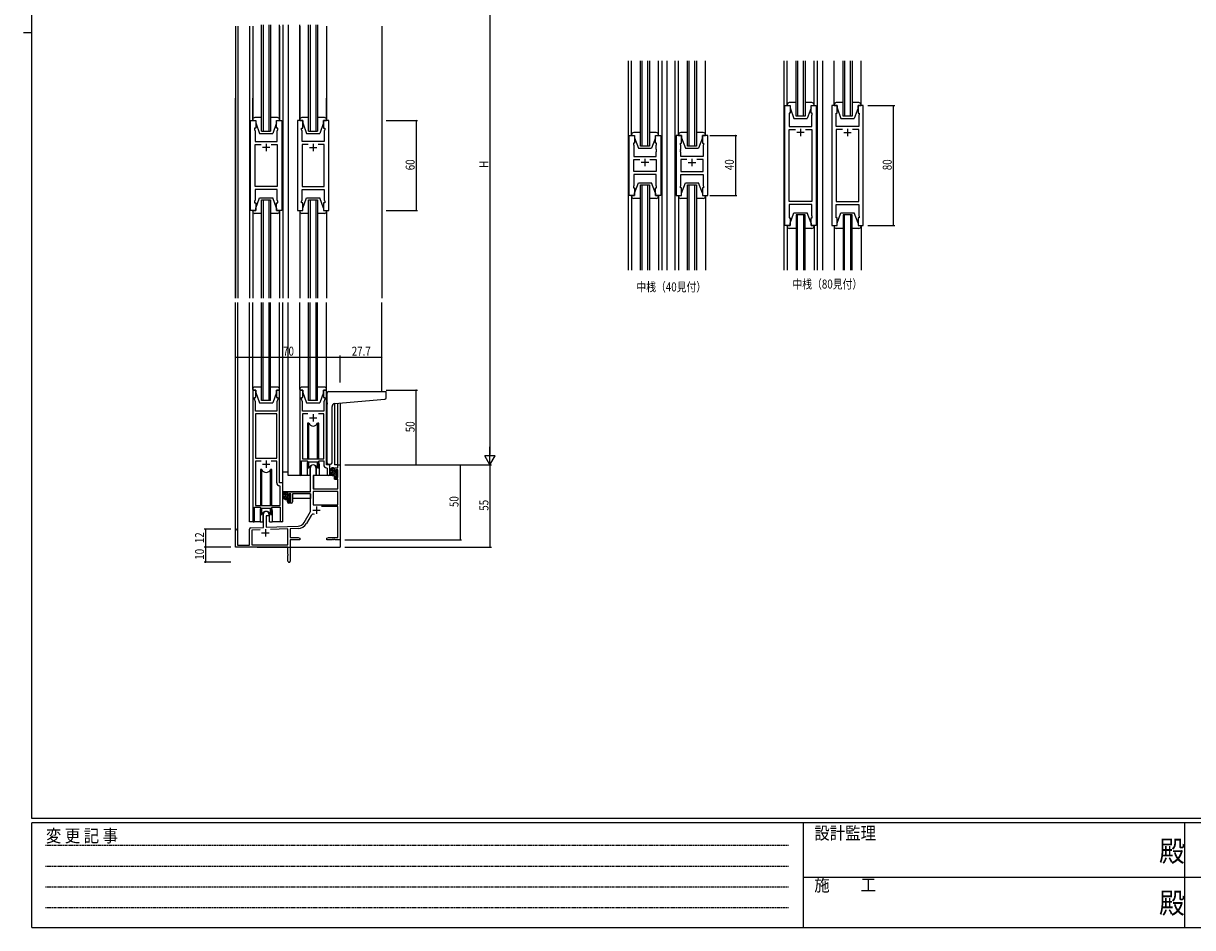
# Model space of a CAD drawing. Extents: x 0 to 1587, y 0 to 1128.
# Drawn here: x 0 to 781, y 0 to 604 of the extents above; entities that cross this region are included whole.
import ezdxf

# ---------------------------------------------------------------- set-up
doc = ezdxf.new("R2010")
doc.units = 0
doc.linetypes.add('HIDDEN', pattern=[0.375, 0.25, -0.125])
for name, color, linetype in [('USER1', 3, 'CONTINUOUS'), ('YKK_11', 7, 'CONTINUOUS'), ('YKK_12', 2, 'CONTINUOUS'), ('YKK_13', 4, 'CONTINUOUS'), ('YKK_D', 6, 'CONTINUOUS'), ('YKK_ZWAK', 7, 'CONTINUOUS')]:
    doc.layers.add(name, color=color, linetype=linetype)
doc.styles.get("Standard").update_dxf_attribs({"font": 'ROMANS.SHX', "bigfont": 'EXTFONT.SHX'})
doc.styles.add('YKK_OSSTYLE1', font='romans.shx', dxfattribs={"width": 0.9, "bigfont": 'EXTFONT.SHX'})

# ---------------------------------------------------------------- blocks, each defined once
blk = doc.blocks.new('A201')
at = {"layer": 'YKK_ZWAK', "color": 254, "linetype": 'Continuous'}
for p, q in [((21, 35), (21, 410)), ((19, 222.5), (21, 222.5)), ((571, 35), (21, 35)), ((544, 34), (21, 34)), ((21, 9), (21, 34)), ((205, 34), (205, 9)), ((296, 34), (296, 9)), ((21, 9), (544, 9))]:
    blk.add_line(p, q, dxfattribs=at)
at = {"layer": 'YKK_ZWAK', "color": 131, "linetype": 'HIDDEN'}
for p, q in [((24.28, 28.63), (201.57, 28.63)), ((24.28, 23.68), (201.57, 23.68)), ((24.28, 18.74), (201.57, 18.74)), ((24.28, 13.79), (201.57, 13.79))]:
    blk.add_line(p, q, dxfattribs=at)
at = {"layer": 'YKK_ZWAK', "color": 131, "linetype": 'Continuous'}
for p, q in [((205, 21), (297, 21)), ((297, 21), (389, 21))]:
    blk.add_line(p, q, dxfattribs=at)
at = {"layer": 'YKK_ZWAK', "color": 131, "linetype": 'Continuous', "style": 'YKK_OSSTYLE1', "width": 0.9}
for s, p in [('変 更 記 事', (24.37, 29.39)), ('設計監理', (207.69, 30.05)), ('施\u3000\u3000工', (207.69, 17.68))]:
    blk.add_text(s, height=3, dxfattribs=at).set_placement(p)
at = {"layer": 'YKK_ZWAK', "color": 254, "linetype": 'Continuous', "style": 'YKK_OSSTYLE1', "width": 0.9}
for p in [(289.94, 24.75), (289.94, 12.37)]:
    blk.add_text('殿', height=5, dxfattribs=at).set_placement(p)

msp = doc.modelspace()

# ---------------------------------------------------------------- linework, layer by layer
at = {"layer": 'YKK_11', "color": 0, "linetype": 'ByBlock', "ltscale": 0.5}
for p, q in [((508.66, 469.03), (508.66, 549.03)), ((508.66, 549.03), (512.16, 549.03)), ((512.16, 549.03), (512.16, 544.03)), ((526.16, 549.03), (529.66, 549.03)), ((526.16, 544.03), (526.16, 549.03)), ((529.66, 549.03), (529.66, 469.03)), ((540.06, 549.03), (540.06, 469.03)), ((543.56, 549.03), (540.06, 549.03)), ((543.56, 544.03), (543.56, 549.03)), ((557.56, 549.03), (557.56, 544.03)), ((561.06, 549.03), (557.56, 549.03)), ((561.06, 469.03), (561.06, 549.03)), ((151.67, 479.03), (151.67, 539.03)), ((151.67, 539.03), (155.17, 539.03)), ((155.17, 539.03), (155.17, 534.03)), ((169.17, 534.03), (169.17, 539.03)), ((169.17, 539.03), (172.67, 539.03)), ((172.67, 539.03), (172.67, 479.03)), ((183.07, 539.03), (183.07, 479.03)), ((186.57, 539.03), (183.07, 539.03)), ((186.57, 534.03), (186.57, 539.03)), ((200.57, 539.03), (200.57, 534.03)), ((204.07, 539.03), (200.57, 539.03)), ((204.07, 479.03), (204.07, 539.03)), ((511.46, 544.03), (511.46, 543.03)), ((512.16, 544.03), (511.46, 544.03)), ((511.46, 543.03), (511.66, 542.48)), ((511.66, 542.48), (511.66, 535.03)), ((526.86, 544.03), (526.16, 544.03)), ((526.66, 542.48), (526.86, 543.03)), ((526.66, 539.98), (526.66, 542.48)), ((526.78, 539.8), (526.66, 539.98)), ((526.66, 539.07), (526.78, 539.25)), ((526.66, 538.98), (526.66, 539.07)), ((526.78, 538.8), (526.66, 538.98)), ((526.78, 539.25), (526.78, 539.8)), ((526.86, 543.03), (526.86, 544.03)), ((542.86, 544.03), (543.56, 544.03)), ((542.86, 543.03), (542.86, 544.03)), ((543.06, 542.48), (542.86, 543.03)), ((542.94, 539.8), (543.06, 539.98)), ((542.94, 539.25), (542.94, 539.8)), ((543.06, 539.07), (542.94, 539.25)), ((542.94, 538.8), (543.06, 538.98)), ((543.06, 539.98), (543.06, 542.48)), ((543.06, 538.98), (543.06, 539.07)), ((557.56, 544.03), (558.26, 544.03)), ((558.26, 543.03), (558.06, 542.48)), ((558.06, 542.48), (558.06, 535.03)), ((558.26, 544.03), (558.26, 543.03)), ((154.47, 534.03), (154.47, 533.03)), ((155.17, 534.03), (154.47, 534.03)), ((154.47, 533.03), (154.87, 531.93)), ((154.87, 531.93), (154.87, 525.03)), ((169.87, 534.03), (169.17, 534.03)), ((169.47, 531.93), (169.87, 533.03)), ((169.47, 529.98), (169.47, 531.93)), ((169.87, 533.03), (169.87, 534.03)), ((185.87, 534.03), (186.57, 534.03)), ((185.87, 533.03), (185.87, 534.03)), ((186.27, 531.93), (185.87, 533.03)), ((186.27, 529.98), (186.27, 531.93)), ((200.57, 534.03), (201.27, 534.03)), ((201.27, 533.03), (200.87, 531.93)), ((200.87, 531.93), (200.87, 525.03)), ((201.27, 534.03), (201.27, 533.03)), ((511.66, 535.03), (526.66, 535.03)), ((511.66, 484.96), (511.66, 533.1)), ((511.66, 533.1), (515.81, 533.1)), ((522.51, 533.1), (526.66, 533.1)), ((522.51, 533.1), (526.66, 533.1)), ((526.66, 538.07), (526.78, 538.25)), ((526.66, 535.03), (526.66, 538.07)), ((526.66, 533.1), (526.66, 484.96)), ((526.78, 538.25), (526.78, 538.8)), ((542.94, 538.25), (542.94, 538.8)), ((543.06, 538.07), (542.94, 538.25)), ((543.06, 535.03), (543.06, 538.07)), ((558.06, 535.03), (543.06, 535.03)), ((543.06, 533.1), (543.06, 484.96)), ((547.21, 533.1), (543.06, 533.1)), ((547.21, 533.1), (543.06, 533.1)), ((558.06, 533.1), (553.91, 533.1)), ((558.06, 484.96), (558.06, 533.1)), ((154.87, 525.03), (169.47, 525.03)), ((169.59, 529.8), (169.47, 529.98)), ((169.47, 529.07), (169.59, 529.25)), ((169.47, 528.98), (169.47, 529.07)), ((169.59, 528.8), (169.47, 528.98)), ((169.47, 528.07), (169.59, 528.25)), ((169.47, 525.03), (169.47, 528.07)), ((169.59, 529.25), (169.59, 529.8)), ((169.59, 528.25), (169.59, 528.8)), ((186.15, 529.8), (186.27, 529.98)), ((186.15, 529.25), (186.15, 529.8)), ((186.27, 529.07), (186.15, 529.25)), ((186.15, 528.8), (186.27, 528.98)), ((186.15, 528.25), (186.15, 528.8)), ((186.27, 528.07), (186.15, 528.25)), ((186.27, 528.98), (186.27, 529.07)), ((186.27, 525.03), (186.27, 528.07)), ((200.87, 525.03), (186.27, 525.03)), ((404.73, 529.03), (408.23, 529.03)), ((404.73, 489.03), (404.73, 529.03)), ((408.23, 524.03), (407.53, 524.03)), ((407.53, 524.03), (407.53, 523.03)), ((408.23, 529.03), (408.23, 524.03)), ((422.23, 529.03), (425.73, 529.03)), ((422.23, 524.03), (422.23, 529.03)), ((422.93, 524.03), (422.23, 524.03)), ((422.93, 523.03), (422.93, 524.03)), ((425.73, 529.03), (425.73, 489.03)), ((436.13, 529.03), (436.13, 489.03)), ((439.63, 529.03), (436.13, 529.03)), ((438.93, 524.03), (439.63, 524.03)), ((438.93, 523.03), (438.93, 524.03)), ((439.63, 524.03), (439.63, 529.03)), ((453.63, 529.03), (453.63, 524.03)), ((457.13, 529.03), (453.63, 529.03)), ((453.63, 524.03), (454.33, 524.03)), ((454.33, 524.03), (454.33, 523.03)), ((457.13, 489.03), (457.13, 529.03)), ((154.87, 494.96), (154.87, 523.1)), ((154.87, 523.1), (158.82, 523.1)), ((165.53, 523.1), (169.47, 523.1)), ((165.53, 523.1), (169.47, 523.1)), ((169.47, 523.1), (169.47, 494.96)), ((186.27, 523.1), (186.27, 494.96)), ((190.22, 523.1), (186.27, 523.1)), ((190.22, 523.1), (186.27, 523.1)), ((200.87, 523.1), (196.93, 523.1)), ((200.87, 494.96), (200.87, 523.1)), ((407.53, 523.03), (407.73, 522.48)), ((407.73, 522.48), (407.73, 515.03)), ((422.73, 522.48), (422.93, 523.03)), ((422.73, 519.98), (422.73, 522.48)), ((422.85, 519.8), (422.73, 519.98)), ((422.73, 519.07), (422.85, 519.25)), ((422.73, 518.98), (422.73, 519.07)), ((422.85, 518.8), (422.73, 518.98)), ((422.73, 518.07), (422.85, 518.25)), ((422.73, 515.03), (422.73, 518.07)), ((422.85, 519.25), (422.85, 519.8)), ((422.85, 518.25), (422.85, 518.8)), ((439.13, 522.48), (438.93, 523.03)), ((439.01, 519.8), (439.13, 519.98)), ((439.01, 519.25), (439.01, 519.8)), ((439.13, 519.07), (439.01, 519.25)), ((439.01, 518.8), (439.13, 518.98)), ((439.01, 518.25), (439.01, 518.8)), ((439.13, 518.07), (439.01, 518.25)), ((439.13, 519.98), (439.13, 522.48)), ((439.13, 518.98), (439.13, 519.07)), ((439.13, 515.03), (439.13, 518.07)), ((454.33, 523.03), (454.13, 522.48)), ((454.13, 522.48), (454.13, 515.03)), ((407.73, 515.03), (422.73, 515.03)), ((407.73, 513.1), (411.88, 513.1)), ((407.73, 504.96), (407.73, 513.1)), ((418.58, 513.1), (422.73, 513.1)), ((418.58, 513.1), (422.73, 513.1)), ((422.73, 513.1), (422.73, 504.96)), ((454.13, 515.03), (439.13, 515.03)), ((443.28, 513.1), (439.13, 513.1)), ((443.28, 513.1), (439.13, 513.1)), ((439.13, 513.1), (439.13, 504.96)), ((454.13, 513.1), (449.98, 513.1)), ((454.13, 504.96), (454.13, 513.1)), ((422.73, 504.96), (407.73, 504.96)), ((422.73, 503.03), (407.73, 503.03)), ((407.73, 503.03), (407.73, 495.58)), ((422.73, 495.58), (422.73, 503.03)), ((439.13, 504.96), (454.13, 504.96)), ((439.13, 503.03), (454.13, 503.03)), ((439.13, 495.58), (439.13, 503.03)), ((454.13, 503.03), (454.13, 495.58)), ((169.47, 494.96), (154.87, 494.96)), ((154.87, 493.03), (154.87, 486.12)), ((169.47, 493.03), (154.87, 493.03)), ((169.47, 486.12), (169.47, 493.03)), ((186.27, 494.96), (200.87, 494.96)), ((186.27, 493.03), (200.87, 493.03)), ((186.27, 486.12), (186.27, 493.03)), ((200.87, 493.03), (200.87, 486.12)), ((407.73, 495.58), (407.53, 495.03)), ((407.53, 495.03), (407.53, 494.03)), ((407.53, 494.03), (408.23, 494.03)), ((408.23, 494.03), (408.23, 489.03)), ((422.23, 494.03), (422.93, 494.03)), ((422.23, 489.03), (422.23, 494.03)), ((422.93, 495.03), (422.73, 495.58)), ((422.93, 494.03), (422.93, 495.03)), ((438.93, 495.03), (439.13, 495.58)), ((438.93, 494.03), (438.93, 495.03)), ((439.63, 494.03), (438.93, 494.03)), ((439.63, 489.03), (439.63, 494.03)), ((453.63, 494.03), (453.63, 489.03)), ((454.33, 494.03), (453.63, 494.03)), ((454.13, 495.58), (454.33, 495.03)), ((454.33, 495.03), (454.33, 494.03)), ((154.87, 486.12), (154.47, 485.03)), ((154.47, 485.03), (154.47, 484.03)), ((169.87, 485.03), (169.47, 486.12)), ((169.87, 484.03), (169.87, 485.03)), ((185.87, 485.03), (186.27, 486.12)), ((185.87, 484.03), (185.87, 485.03)), ((200.87, 486.12), (201.27, 485.03)), ((201.27, 485.03), (201.27, 484.03)), ((408.23, 489.03), (404.73, 489.03)), ((425.73, 489.03), (422.23, 489.03)), ((436.13, 489.03), (439.63, 489.03)), ((453.63, 489.03), (457.13, 489.03)), ((526.66, 484.96), (511.66, 484.96)), ((543.06, 484.96), (558.06, 484.96)), ((155.17, 479.03), (151.67, 479.03)), ((154.47, 484.03), (155.17, 484.03)), ((155.17, 484.03), (155.17, 479.03)), ((169.17, 484.03), (169.87, 484.03)), ((169.17, 479.03), (169.17, 484.03)), ((172.67, 479.03), (169.17, 479.03)), ((183.07, 479.03), (186.57, 479.03)), ((186.57, 484.03), (185.87, 484.03)), ((186.57, 479.03), (186.57, 484.03)), ((200.57, 484.03), (200.57, 479.03)), ((201.27, 484.03), (200.57, 484.03)), ((200.57, 479.03), (204.07, 479.03)), ((526.66, 483.03), (511.66, 483.03)), ((511.66, 483.03), (511.66, 475.58)), ((526.66, 475.58), (526.66, 483.03)), ((543.06, 483.03), (558.06, 483.03)), ((543.06, 475.58), (543.06, 483.03)), ((558.06, 483.03), (558.06, 475.58)), ((512.16, 469.03), (508.66, 469.03)), ((511.66, 475.58), (511.46, 475.03)), ((511.46, 475.03), (511.46, 474.03)), ((511.46, 474.03), (512.16, 474.03)), ((512.16, 474.03), (512.16, 469.03)), ((526.16, 469.03), (526.16, 474.03)), ((526.16, 474.03), (526.86, 474.03)), ((529.66, 469.03), (526.16, 469.03)), ((526.86, 475.03), (526.66, 475.58)), ((526.86, 474.03), (526.86, 475.03)), ((540.06, 469.03), (543.56, 469.03)), ((542.86, 475.03), (543.06, 475.58)), ((542.86, 474.03), (542.86, 475.03)), ((543.56, 474.03), (542.86, 474.03)), ((543.56, 469.03), (543.56, 474.03)), ((557.56, 474.03), (557.56, 469.03)), ((558.26, 474.03), (557.56, 474.03)), ((557.56, 469.03), (561.06, 469.03)), ((558.06, 475.58), (558.26, 475.03)), ((558.26, 475.03), (558.26, 474.03)), ((153.17, 359.03), (153.17, 271.68)), ((155.17, 359.03), (153.17, 359.03)), ((154.47, 354.03), (155.17, 354.03)), ((154.47, 353.03), (154.47, 354.03)), ((155.1, 351.29), (154.47, 353.03)), ((155.17, 354.03), (155.17, 359.03)), ((171.17, 359.03), (169.17, 359.03)), ((169.17, 359.03), (169.17, 354.03)), ((169.17, 354.03), (169.87, 354.03)), ((169.87, 353.03), (169.24, 351.29)), ((169.87, 354.03), (169.87, 353.03)), ((171.17, 297.03), (171.17, 359.03)), ((184.57, 359.03), (184.57, 302.68)), ((186.57, 359.03), (184.57, 359.03)), ((185.87, 354.03), (186.57, 354.03)), ((185.87, 353.03), (185.87, 354.03)), ((186.5, 351.29), (185.87, 353.03)), ((186.57, 354.03), (186.57, 359.03)), ((200.57, 359.03), (200.57, 354.03)), ((202.57, 359.03), (200.57, 359.03)), ((200.57, 354.03), (201.27, 354.03)), ((201.27, 353.03), (200.64, 351.29)), ((201.27, 354.03), (201.27, 353.03)), ((202.57, 309.03), (202.57, 359.03)), ((155.1, 345.03), (155.1, 351.29)), ((169.24, 345.03), (155.1, 345.03)), ((169.24, 351.29), (169.24, 349.98)), ((169.24, 349.98), (169.36, 349.8)), ((169.36, 349.25), (169.24, 349.07)), ((169.24, 349.07), (169.24, 348.98)), ((169.24, 348.98), (169.36, 348.8)), ((169.36, 348.25), (169.24, 348.07)), ((169.24, 348.07), (169.24, 345.03)), ((169.36, 349.8), (169.36, 349.25)), ((169.36, 348.8), (169.36, 348.25)), ((186.38, 349.8), (186.5, 349.98)), ((186.38, 349.25), (186.38, 349.8)), ((186.5, 349.07), (186.38, 349.25)), ((186.38, 348.8), (186.5, 348.98)), ((186.38, 348.25), (186.38, 348.8)), ((186.5, 348.07), (186.38, 348.25)), ((186.5, 349.98), (186.5, 351.29)), ((186.5, 348.98), (186.5, 349.07)), ((186.5, 345.03), (186.5, 348.07)), ((200.64, 345.03), (186.5, 345.03)), ((200.64, 351.29), (200.64, 345.03)), ((155.1, 343.1), (155.1, 313.53)), ((155.1, 343.1), (155.1, 313.53)), ((169.24, 343.1), (155.1, 343.1)), ((169.24, 313.53), (169.24, 343.1)), ((186.5, 343.1), (186.5, 313.03)), ((189.99, 343.1), (186.5, 343.1)), ((189.99, 343.1), (186.5, 343.1)), ((200.64, 343.1), (197.16, 343.1)), ((200.64, 313.03), (200.64, 343.1)), ((155.1, 313.53), (169.24, 313.53)), ((186.5, 313.03), (200.64, 313.03)), ((155.1, 311.6), (155.1, 282.03)), ((158.82, 311.6), (155.1, 311.6)), ((158.82, 311.6), (155.1, 311.6)), ((169.24, 311.6), (165.53, 311.6)), ((169.24, 297.1), (169.24, 311.6)), ((185.87, 311.83), (189.57, 311.83)), ((185.87, 302.68), (185.87, 311.83)), ((189.57, 311.83), (190.3, 311.1)), ((190.3, 311.1), (196.84, 311.1)), ((196.84, 311.1), (197.57, 311.83)), ((197.57, 311.83), (200.64, 311.83)), ((200.64, 311.83), (200.64, 309.1)), ((202.56, 307.1), (202.84, 306.8)), ((204.77, 309.03), (202.57, 309.03)), ((202.84, 306.8), (202.84, 302.99)), ((204.77, 302.99), (204.77, 309.03)), ((173.37, 297.03), (171.17, 297.03)), ((173.37, 271.99), (173.37, 297.03)), ((171.44, 294.8), (171.16, 295.1)), ((171.44, 282.03), (171.44, 294.8)), ((155.1, 282.03), (171.44, 282.03)), ((154.47, 280.83), (158.17, 280.83)), ((154.47, 271.68), (154.47, 280.83)), ((158.17, 280.83), (158.9, 280.1)), ((158.9, 280.1), (165.44, 280.1)), ((165.44, 280.1), (166.17, 280.83)), ((166.17, 280.83), (171.44, 280.83)), ((171.44, 280.83), (171.44, 271.99))]:
    msp.add_line(p, q, dxfattribs=at)
at = {"layer": 'YKK_11', "color": 2, "ltscale": 0.5}
for p, q in [((519.16, 533.53), (519.16, 528.53)), ((550.56, 533.53), (550.56, 528.53)), ((162.17, 523.53), (162.17, 518.53)), ((193.57, 523.53), (193.57, 518.53)), ((521.66, 531.03), (516.66, 531.03)), ((548.06, 531.03), (553.06, 531.03)), ((164.67, 521.03), (159.67, 521.03)), ((191.07, 521.03), (196.07, 521.03)), ((417.73, 511.03), (412.73, 511.03)), ((415.23, 513.53), (415.23, 508.53)), ((444.13, 511.03), (449.13, 511.03)), ((446.63, 513.53), (446.63, 508.53)), ((191.07, 340.53), (196.07, 340.53)), ((193.57, 343.03), (193.57, 338.03)), ((159.67, 309.53), (164.67, 309.53)), ((162.17, 312.03), (162.17, 307.03))]:
    msp.add_line(p, q, dxfattribs=at)
at = {"layer": 'YKK_11', "color": 0, "linetype": 'ByBlock', "lineweight": -2}
for p, q in [((191.87, 291.03), (191.87, 307.33)), ((195.27, 307.33), (195.27, 302.03)), ((207.77, 307.03), (210.04, 307.03)), ((207.77, 304.73), (207.77, 307.03)), ((208.57, 304.73), (207.77, 304.73)), ((208.57, 305.83), (208.57, 304.73)), ((210.04, 305.83), (208.57, 305.83)), ((210.04, 309.03), (211.67, 309.03)), ((210.04, 307.03), (210.04, 309.03)), ((210.04, 300.63), (210.04, 305.83)), ((211.67, 309.03), (211.67, 259.03)), ((193.67, 302.03), (193.67, 293.03)), ((195.27, 302.03), (193.67, 302.03)), ((207.77, 301.73), (208.57, 301.73)), ((207.77, 299.43), (207.77, 301.73)), ((210.04, 299.43), (207.77, 299.43)), ((208.57, 301.73), (208.57, 300.63)), ((208.57, 300.63), (210.04, 300.63)), ((210.04, 293.03), (210.04, 299.43)), ((176.37, 288.73), (176.37, 291.03)), ((176.37, 291.03), (191.87, 291.03)), ((177.17, 289.83), (177.17, 288.73)), ((178.67, 289.83), (177.17, 289.83)), ((178.67, 284.63), (178.67, 289.83)), ((179.87, 289.83), (179.87, 284.43)), ((191.87, 289.83), (179.87, 289.83)), ((191.87, 278.03), (191.87, 289.83)), ((193.5, 291.4), (193.5, 282.43)), ((210.04, 291.4), (193.5, 291.4)), ((210.04, 291.4), (193.5, 291.4)), ((193.67, 293.03), (210.04, 293.03)), ((210.04, 282.43), (210.04, 291.4)), ((177.17, 288.73), (176.37, 288.73)), ((176.37, 285.73), (177.17, 285.73)), ((176.37, 284.43), (176.37, 285.73)), ((177.17, 285.73), (177.17, 284.63)), ((177.17, 284.63), (178.67, 284.63)), ((178.87, 283.43), (177.37, 283.43)), ((193.5, 282.43), (210.04, 282.43)), ((210.04, 281.23), (199.17, 281.23)), ((210.04, 260.66), (210.04, 281.23)), ((160.47, 267.36), (160.47, 276.33)), ((162.17, 275.03), (162.17, 267.42)), ((163.87, 275.03), (162.17, 275.03)), ((163.87, 276.33), (163.87, 275.03)), ((187.62, 270.66), (191.87, 278.03)), ((192.17, 275.27), (189.03, 269.84)), ((150.97, 255.43), (150.97, 266.06)), ((151.94, 267.06), (160.47, 267.36)), ((158.24, 265.65), (152.6, 265.45)), ((158.24, 265.65), (152.6, 265.45)), ((162.17, 267.42), (183.47, 268.16)), ((176.67, 266.29), (164.97, 265.88)), ((176.67, 255.66), (176.67, 266.29)), ((183.52, 266.53), (178.3, 266.35)), ((178.3, 266.35), (178.3, 260.66)), ((141.67, 254.03), (141.67, 265.33)), ((143.07, 265.33), (143.07, 255.43)), ((152.6, 265.45), (152.6, 255.66)), ((178.3, 260.66), (183.58, 260.66)), ((178.3, 259.03), (178.3, 244.84)), ((184.67, 259.03), (178.3, 259.03)), ((183.58, 260.66), (184.67, 260.03)), ((184.67, 260.03), (184.67, 259.03)), ((202.67, 260.03), (203.77, 260.66)), ((202.67, 259.03), (202.67, 260.03)), ((206.22, 259.03), (202.67, 259.03)), ((203.77, 260.66), (210.04, 260.66)), ((206.4, 259.15), (206.22, 259.03)), ((206.95, 259.15), (206.4, 259.15)), ((207.13, 259.03), (206.95, 259.15)), ((207.22, 259.03), (207.13, 259.03)), ((207.4, 259.15), (207.22, 259.03)), ((207.95, 259.15), (207.4, 259.15)), ((208.13, 259.03), (207.95, 259.15)), ((211.67, 259.03), (208.13, 259.03)), ((176.67, 254.03), (141.67, 254.03)), ((143.07, 255.43), (150.97, 255.43)), ((152.6, 255.66), (176.67, 255.66)), ((176.67, 249.48), (176.67, 254.03)), ((176.79, 249.3), (176.67, 249.48)), ((176.67, 248.57), (176.79, 248.75)), ((176.67, 244.84), (176.67, 248.57)), ((176.79, 248.75), (176.79, 249.3))]:
    msp.add_line(p, q, dxfattribs=at)
at = {"layer": 'YKK_11', "color": 2}
for p, q in [((195.77, 281.33), (195.77, 276.33)), ((193.27, 278.83), (198.27, 278.83)), ((161.67, 266.23), (161.67, 261.23)), ((159.17, 263.73), (164.17, 263.73))]:
    msp.add_line(p, q, dxfattribs=at)
at = {"layer": 'YKK_11', "color": 0, "linetype": 'ByBlock', "lineweight": -2}
for centre, radius, start, end in [((193.57, 307.33), 1.7, 359.99999, 180.00001), ((177.37, 284.43), 1, 180.00001, 269.99999), ((178.87, 284.43), 1, 270.00001, 359.99999), ((162.17, 276.33), 1.7, 359.99999, 180.00001), ((193.73, 274.37), 1.8, 65.29866, 149.99999), ((142.37, 265.33), 0.7, 359.99999, 180.00001), ((151.97, 266.06), 1, 91.99998, 180), ((183.29, 273.16), 5, 271.99999, 330), ((183.29, 273.16), 6.63, 272, 330), ((177.49, 244.84), 0.815, 179.99999, 0.00001)]:
    msp.add_arc(centre, radius, start, end, dxfattribs=at)
at = {"layer": 'YKK_11', "color": 0, "linetype": 'ByBlock', "ltscale": 0.5}
for centre, radius, start, end in [((202.64, 309.1), 2, 180, 267.50807), ((171.24, 297.1), 2, 180, 267.50807), ((185.22, 302.68), 0.65, 179.99999, 0.00001), ((203.81, 302.99), 0.965, 179.99999, 0.00001), ((153.82, 271.68), 0.65, 179.99999, 0.00001), ((172.41, 271.99), 0.965, 179.99999, 0.00001)]:
    msp.add_arc(centre, radius, start, end, dxfattribs=at)
at = {"layer": 'YKK_12'}
for p, q in [((141.67, 602.02), (141.67, 420.53)), ((143.3, 602.02), (143.3, 420.53)), ((150.97, 602.02), (150.97, 420.53)), ((153.17, 602.02), (153.17, 539.03)), ((159.17, 532.03), (159.17, 602.92)), ((160.17, 602.92), (160.17, 532.03)), ((164.17, 532.03), (164.17, 602.92)), ((165.17, 602.92), (165.17, 532.03)), ((171.17, 539.53), (171.17, 602.92)), ((171.17, 602.02), (171.17, 539.03)), ((173.37, 602.92), (173.37, 420.53)), ((173.37, 602.02), (173.37, 420.53)), ((176.88, 602.92), (176.88, 420.53)), ((176.88, 602.02), (176.88, 420.53)), ((184.57, 539.53), (184.57, 602.92)), ((184.57, 602.02), (184.57, 539.03)), ((190.57, 532.03), (190.57, 602.92)), ((191.57, 602.92), (191.57, 532.03)), ((195.57, 532.03), (195.57, 602.92)), ((196.57, 602.92), (196.57, 532.03)), ((202.57, 602.02), (202.57, 539.03)), ((239.37, 602.02), (239.37, 420.53)), ((507.96, 579.03), (507.96, 439.03)), ((530.36, 579.03), (530.36, 439.03)), ((533.86, 579.03), (533.86, 439.03)), ((141.67, 420.53), (141.67, 554.03)), ((143.3, 554.03), (143.3, 420.53)), ((150.97, 554.03), (150.97, 420.53)), ((159.17, 532.03), (165.17, 532.03)), ((190.57, 532.03), (196.57, 532.03)), ((159.17, 420.53), (159.17, 486.03)), ((159.17, 486.03), (165.17, 486.03)), ((160.17, 486.03), (160.17, 420.53)), ((164.17, 420.53), (164.17, 486.03)), ((165.17, 486.03), (165.17, 420.53)), ((190.57, 486.03), (196.57, 486.03)), ((190.57, 420.53), (190.57, 486.03)), ((191.57, 486.03), (191.57, 420.53)), ((195.57, 420.53), (195.57, 486.03)), ((196.57, 486.03), (196.57, 420.53)), ((153.17, 479.03), (153.17, 420.53)), ((153.17, 478.53), (153.17, 420.53)), ((171.17, 479.03), (171.17, 420.53)), ((171.17, 478.53), (171.17, 420.53)), ((184.57, 479.03), (184.57, 420.53)), ((184.57, 478.53), (184.57, 420.53)), ((202.57, 479.03), (202.57, 420.53)), ((202.57, 478.53), (202.57, 420.53)), ((141.67, 265.33), (141.67, 417.53)), ((143.3, 255.43), (143.3, 417.53)), ((150.97, 271.03), (150.97, 417.53)), ((153.17, 359.53), (153.17, 417.53)), ((159.17, 352.03), (159.17, 417.53)), ((160.17, 352.03), (160.17, 417.53)), ((164.17, 352.03), (164.17, 417.53)), ((165.17, 352.03), (165.17, 417.53)), ((171.17, 359.53), (171.17, 417.53)), ((173.37, 271.03), (173.37, 417.53)), ((176.88, 302.03), (176.88, 417.53)), ((184.57, 359.53), (184.57, 417.53)), ((190.57, 352.03), (190.57, 417.53)), ((191.57, 352.03), (191.57, 417.53)), ((195.57, 352.03), (195.57, 417.53)), ((196.57, 352.03), (196.57, 417.53)), ((202.57, 359.53), (202.57, 417.53)), ((239.37, 358.02), (239.37, 417.53)), ((207.77, 349.98), (207.77, 309.03)), ((210.04, 309.03), (210.04, 350.19)), ((211.67, 350.34), (211.67, 309.03)), ((189.57, 309.53), (189.57, 302.03)), ((197.57, 309.53), (197.57, 302.03)), ((210.34, 309.03), (207.77, 309.03)), ((189.57, 302.03), (176.88, 302.03)), ((203.8, 302.03), (197.57, 302.03)), ((158.17, 278.53), (158.17, 271.03)), ((166.17, 278.53), (166.17, 271.03)), ((158.17, 271.03), (150.97, 271.03)), ((173.37, 271.03), (166.17, 271.03)), ((211.67, 269.53), (211.67, 254.03)), ((156.17, 254.03), (211.67, 254.03))]:
    msp.add_line(p, q, dxfattribs=at)
at = {"layer": 'YKK_12', "ltscale": 1.5}
for p, q in [((404.03, 579.03), (404.03, 439.03)), ((406.23, 529.53), (406.23, 579.03)), ((412.23, 522.03), (412.23, 579.03)), ((413.23, 579.03), (413.23, 522.03)), ((417.23, 522.03), (417.23, 579.03)), ((418.23, 579.03), (418.23, 522.03)), ((424.23, 529.53), (424.23, 579.03)), ((426.43, 579.03), (426.43, 439.03)), ((429.93, 579.03), (429.93, 439.03)), ((435.43, 439.03), (435.43, 579.03)), ((437.63, 529.53), (437.63, 579.03)), ((443.63, 522.03), (443.63, 579.03)), ((444.63, 579.03), (444.63, 522.03)), ((448.63, 522.03), (448.63, 579.03)), ((449.63, 579.03), (449.63, 522.03)), ((455.63, 529.53), (455.63, 579.03)), ((510.16, 549.03), (510.16, 579.03)), ((516.16, 542.03), (516.16, 579.03)), ((517.16, 579.03), (517.16, 542.03)), ((521.16, 542.03), (521.16, 579.03)), ((522.16, 579.03), (522.16, 542.03)), ((528.16, 549.03), (528.16, 579.03)), ((541.56, 549.03), (541.56, 579.03)), ((547.56, 542.03), (547.56, 579.03)), ((548.56, 579.03), (548.56, 542.03)), ((552.56, 542.03), (552.56, 579.03)), ((553.56, 579.03), (553.56, 542.03)), ((559.56, 549.03), (559.56, 579.03)), ((522.16, 542.03), (516.16, 542.03)), ((553.56, 542.03), (547.56, 542.03)), ((418.23, 522.03), (412.23, 522.03)), ((449.63, 522.03), (443.63, 522.03)), ((412.23, 439.03), (412.23, 496.03)), ((412.23, 496.03), (418.23, 496.03)), ((413.23, 496.03), (413.23, 439.03)), ((417.23, 439.03), (417.23, 496.03)), ((418.23, 496.03), (418.23, 439.03)), ((443.63, 439.03), (443.63, 496.03)), ((443.63, 496.03), (449.63, 496.03)), ((444.63, 496.03), (444.63, 439.03)), ((448.63, 439.03), (448.63, 496.03)), ((449.63, 496.03), (449.63, 439.03)), ((406.23, 488.53), (406.23, 439.03)), ((424.23, 488.53), (424.23, 439.03)), ((437.63, 488.53), (437.63, 439.03)), ((455.63, 488.53), (455.63, 439.03)), ((510.16, 469.03), (510.16, 439.03)), ((516.16, 476.03), (516.16, 439.03)), ((522.16, 476.03), (516.16, 476.03)), ((517.16, 439.03), (517.16, 476.03)), ((521.16, 476.03), (521.16, 439.03)), ((522.16, 439.03), (522.16, 476.03)), ((528.16, 469.03), (528.16, 439.03)), ((541.56, 469.03), (541.56, 439.03)), ((547.56, 476.03), (547.56, 439.03)), ((553.56, 476.03), (547.56, 476.03)), ((548.56, 439.03), (548.56, 476.03)), ((552.56, 476.03), (552.56, 439.03)), ((553.56, 439.03), (553.56, 476.03)), ((559.56, 469.03), (559.56, 439.03))]:
    msp.add_line(p, q, dxfattribs=at)
at = {"layer": 'YKK_12', "linetype": 'Continuous'}
for p, q in [((165.17, 352.03), (159.17, 352.03)), ((196.57, 352.03), (190.57, 352.03))]:
    msp.add_line(p, q, dxfattribs=at)
at = {"layer": 'YKK_12'}
for centre, start, end in [((193.57, 309.53), 159.63587, 180), ((193.57, 309.53), 0, 20.36413), ((162.17, 278.53), 159.63587, 180), ((162.17, 278.53), 0, 20.36413)]:
    msp.add_arc(centre, 4, start, end, dxfattribs=at)
at = {"layer": 'YKK_13'}
for p, q in [((153.17, 539.53), (153.17, 554.03)), ((202.57, 539.53), (202.57, 554.03)), ((510.16, 549.53), (510.16, 554.03)), ((528.16, 549.53), (528.16, 554.03)), ((541.56, 549.53), (541.56, 554.03)), ((559.56, 549.53), (559.56, 554.03)), ((153.17, 539.53), (153.17, 539.03)), ((153.17, 539.03), (155.17, 539.03)), ((159.17, 541.03), (154.67, 541.03)), ((155.17, 539.03), (155.17, 537.53)), ((169.67, 541.03), (165.17, 541.03)), ((169.17, 539.03), (171.17, 539.03)), ((169.17, 537.53), (169.17, 539.03)), ((171.17, 539.03), (171.17, 539.53)), ((184.57, 539.53), (184.57, 539.03)), ((184.57, 539.03), (186.57, 539.03)), ((190.57, 541.03), (186.07, 541.03)), ((186.57, 539.03), (186.57, 537.53)), ((201.07, 541.03), (196.57, 541.03)), ((200.57, 537.53), (200.57, 539.03)), ((200.57, 539.03), (202.57, 539.03)), ((202.57, 539.03), (202.57, 539.53)), ((155.17, 537.53), (157.77, 530.53)), ((169.17, 537.53), (166.57, 530.53)), ((186.57, 537.53), (189.17, 530.53)), ((200.57, 537.53), (197.97, 530.53)), ((157.77, 530.53), (166.57, 530.53)), ((189.17, 530.53), (197.97, 530.53)), ((155.17, 480.53), (157.77, 487.53)), ((157.77, 487.53), (166.57, 487.53)), ((169.17, 480.53), (166.57, 487.53)), ((186.57, 480.53), (189.17, 487.53)), ((189.17, 487.53), (197.97, 487.53)), ((200.57, 480.53), (197.97, 487.53)), ((153.17, 479.03), (155.17, 479.03)), ((153.17, 478.53), (153.17, 479.03)), ((159.17, 477.03), (154.67, 477.03)), ((155.17, 479.03), (155.17, 480.53)), ((169.67, 477.03), (165.17, 477.03)), ((169.17, 480.53), (169.17, 479.03)), ((169.17, 479.03), (171.17, 479.03)), ((171.17, 479.03), (171.17, 478.53)), ((184.57, 479.03), (186.57, 479.03)), ((184.57, 478.53), (184.57, 479.03)), ((190.57, 477.03), (186.07, 477.03)), ((186.57, 479.03), (186.57, 480.53)), ((201.07, 477.03), (196.57, 477.03)), ((200.57, 480.53), (200.57, 479.03)), ((200.57, 479.03), (202.57, 479.03)), ((202.57, 479.03), (202.57, 478.53)), ((510.16, 468.53), (510.16, 464.03)), ((528.16, 468.53), (528.16, 464.03)), ((541.56, 468.53), (541.56, 464.03)), ((559.56, 468.53), (559.56, 464.03)), ((153.17, 359.53), (153.17, 359.03)), ((159.17, 361.03), (154.67, 361.03)), ((169.67, 361.03), (165.17, 361.03)), ((171.17, 359.03), (171.17, 359.53)), ((184.57, 359.53), (184.57, 359.03)), ((190.57, 361.03), (186.07, 361.03)), ((201.07, 361.03), (196.57, 361.03)), ((202.57, 359.03), (202.57, 359.53)), ((153.17, 359.03), (155.17, 359.03)), ((155.17, 359.03), (155.17, 357.53)), ((155.17, 357.53), (157.77, 350.53)), ((169.17, 357.53), (166.57, 350.53)), ((169.17, 359.03), (171.17, 359.03)), ((169.17, 357.53), (169.17, 359.03)), ((184.57, 359.03), (186.57, 359.03)), ((186.57, 359.03), (186.57, 357.53)), ((186.57, 357.53), (189.17, 350.53)), ((200.57, 357.53), (197.97, 350.53)), ((200.57, 357.53), (200.57, 359.03)), ((200.57, 359.03), (202.57, 359.03)), ((202.87, 350.57), (202.87, 357.02)), ((203.87, 358.02), (242.07, 358.02)), ((208, 350.02), (241.46, 352.94)), ((242.37, 353.94), (242.37, 357.72)), ((157.77, 350.53), (166.57, 350.53)), ((189.17, 350.53), (197.97, 350.53)), ((202.87, 350.57), (202.87, 349.57)), ((202.87, 310.52), (202.87, 349.57)), ((206.17, 310.52), (206.17, 348.02)), ((189.82, 337.03), (189.82, 313.03)), ((190.75, 337.03), (189.82, 337.03)), ((190.75, 313.03), (190.75, 337.03)), ((196.4, 313.03), (196.4, 337.03)), ((197.32, 337.03), (196.4, 337.03)), ((197.32, 313.03), (197.32, 337.03)), ((158.42, 306.03), (158.42, 282.03)), ((159.35, 306.03), (158.42, 306.03)), ((159.35, 282.03), (159.35, 306.03)), ((165, 282.03), (165, 306.03)), ((165.92, 306.03), (165, 306.03)), ((165.92, 282.03), (165.92, 306.03)), ((189.82, 311.58), (189.82, 307.03)), ((189.82, 307.03), (190.75, 307.03)), ((190.75, 307.03), (190.75, 311.1)), ((191.32, 308.01), (191.32, 302.03)), ((195.82, 302.03), (195.82, 308.01)), ((196.4, 307.03), (196.4, 311.1)), ((196.4, 307.03), (197.32, 307.03)), ((197.32, 307.03), (197.32, 311.58)), ((203.87, 309.52), (205.17, 309.52)), ((207.24, 307.03), (205.94, 307.03)), ((206.54, 303.83), (206.54, 307.03)), ((206.54, 306.34), (207.23, 307.03)), ((206.54, 304.93), (207.54, 305.93)), ((207.54, 304.73), (207.54, 306.73)), ((208.94, 305.23), (208.94, 304.89)), ((209.08, 304.63), (209.67, 305.22)), ((209.96, 304.94), (209.46, 305.44)), ((210.04, 304.13), (210.04, 304.73)), ((173.38, 291.03), (173.38, 304.23)), ((176.88, 304.23), (173.38, 304.23)), ((191.32, 302.03), (189.57, 302.03)), ((191.32, 304.23), (191.87, 304.23)), ((193.78, 299.53), (193.67, 299.53)), ((193.8, 301.73), (193.74, 295.53)), ((207.68, 302.03), (194.1, 302.03)), ((197.57, 302.03), (195.82, 302.03)), ((206.58, 303.55), (207.59, 304.56)), ((207.3, 302.86), (208.74, 304.29)), ((208.64, 302.83), (207.54, 302.83)), ((207.68, 302.03), (207.74, 299.43)), ((207.74, 299.43), (209.71, 299.43)), ((208.48, 304.43), (207.84, 304.43)), ((208.68, 302.82), (210.04, 304.18)), ((208.94, 301.67), (209.84, 302.57)), ((208.94, 302.53), (208.94, 301.23)), ((209.24, 300.93), (209.74, 300.93)), ((209.62, 300.93), (210.04, 301.35)), ((209.84, 301.93), (209.84, 303.93)), ((210.04, 295.53), (210.01, 299.13)), ((210.04, 301.23), (210.04, 301.73)), ((191.57, 291.03), (173.38, 291.03)), ((173.58, 291.03), (173.58, 289.77)), ((175.84, 291.03), (174.54, 291.03)), ((175.14, 287.83), (175.14, 291.03)), ((175.14, 290.5), (175.67, 291.03)), ((175.14, 289.08), (176.14, 290.08)), ((176.14, 288.73), (176.14, 290.73)), ((177.54, 289.23), (177.54, 288.89)), ((177.6, 288.71), (178.19, 289.3)), ((178.56, 288.94), (178.06, 289.44)), ((191.78, 289.75), (191.78, 286.73)), ((193.67, 294.6), (193.75, 294.52)), ((193.74, 295.53), (193.76, 293.32)), ((194.06, 293.03), (209.73, 293.03)), ((210.03, 293.32), (210.04, 295.53)), ((173.58, 287.64), (173.58, 286.73)), ((173.58, 286.73), (174.16, 286.73)), ((174.86, 286.73), (177.47, 286.73)), ((175.16, 287.68), (176.15, 288.67)), ((175.78, 286.89), (177.26, 288.37)), ((177.24, 286.83), (176.14, 286.83)), ((177.08, 288.43), (176.44, 288.43)), ((177.13, 286.83), (178.64, 288.34)), ((177.54, 285.83), (178.44, 286.73)), ((177.54, 286.53), (177.54, 285.23)), ((177.84, 284.93), (178.34, 284.93)), ((178.06, 284.93), (178.64, 285.51)), ((178.44, 285.93), (178.44, 287.93)), ((178.44, 286.73), (178.67, 286.73)), ((178.64, 288.13), (178.64, 288.73)), ((178.64, 285.23), (178.64, 285.73)), ((191.78, 286.73), (179.87, 286.73)), ((158.42, 280.58), (158.42, 276.03)), ((158.42, 276.03), (159.35, 276.03)), ((159.35, 276.03), (159.35, 280.1)), ((159.92, 277.01), (159.92, 271.03)), ((164.42, 271.03), (164.42, 277.01)), ((165, 276.03), (165, 280.1)), ((165, 276.03), (165.92, 276.03)), ((165.92, 276.03), (165.92, 280.58)), ((158.17, 271.03), (159.92, 271.03)), ((164.42, 271.03), (166.17, 271.03))]:
    msp.add_line(p, q, dxfattribs=at)
at = {"layer": 'YKK_13', "ltscale": 1.5}
for p, q in [((510.16, 549.53), (510.16, 549.03)), ((510.16, 549.03), (512.16, 549.03)), ((516.16, 551.03), (511.66, 551.03)), ((512.16, 549.03), (512.16, 547.53)), ((512.16, 547.53), (514.76, 540.53)), ((526.66, 551.03), (522.16, 551.03)), ((526.16, 547.53), (523.56, 540.53)), ((526.16, 547.53), (526.16, 549.03)), ((526.16, 549.03), (528.16, 549.03)), ((528.16, 549.03), (528.16, 549.53)), ((541.56, 549.53), (541.56, 549.03)), ((541.56, 549.03), (543.56, 549.03)), ((547.56, 551.03), (543.06, 551.03)), ((543.56, 549.03), (543.56, 547.53)), ((543.56, 547.53), (546.16, 540.53)), ((558.06, 551.03), (553.56, 551.03)), ((557.56, 547.53), (554.96, 540.53)), ((557.56, 547.53), (557.56, 549.03)), ((557.56, 549.03), (559.56, 549.03)), ((559.56, 549.03), (559.56, 549.53)), ((514.76, 540.53), (523.56, 540.53)), ((546.16, 540.53), (554.96, 540.53)), ((406.23, 529.53), (406.23, 529.03)), ((406.23, 529.03), (408.23, 529.03)), ((412.23, 531.03), (407.73, 531.03)), ((408.23, 529.03), (408.23, 527.53)), ((408.23, 527.53), (410.83, 520.53)), ((422.73, 531.03), (418.23, 531.03)), ((422.23, 527.53), (419.63, 520.53)), ((422.23, 529.03), (424.23, 529.03)), ((422.23, 527.53), (422.23, 529.03)), ((424.23, 529.03), (424.23, 529.53)), ((437.63, 529.53), (437.63, 529.03)), ((437.63, 529.03), (439.63, 529.03)), ((443.63, 531.03), (439.13, 531.03)), ((439.63, 529.03), (439.63, 527.53)), ((439.63, 527.53), (442.23, 520.53)), ((454.13, 531.03), (449.63, 531.03)), ((453.63, 527.53), (451.03, 520.53)), ((453.63, 529.03), (455.63, 529.03)), ((453.63, 527.53), (453.63, 529.03)), ((455.63, 529.03), (455.63, 529.53)), ((410.83, 520.53), (419.63, 520.53)), ((442.23, 520.53), (451.03, 520.53)), ((408.23, 490.53), (410.83, 497.53)), ((410.83, 497.53), (419.63, 497.53)), ((422.23, 490.53), (419.63, 497.53)), ((439.63, 490.53), (442.23, 497.53)), ((439.63, 490.53), (442.23, 497.53)), ((442.23, 497.53), (451.03, 497.53)), ((442.23, 497.53), (451.03, 497.53)), ((453.63, 490.53), (451.03, 497.53)), ((453.63, 490.53), (451.03, 497.53)), ((406.23, 489.03), (408.23, 489.03)), ((406.23, 488.53), (406.23, 489.03)), ((412.23, 487.03), (407.73, 487.03)), ((408.23, 489.03), (408.23, 490.53)), ((422.73, 487.03), (418.23, 487.03)), ((422.23, 490.53), (422.23, 489.03)), ((422.23, 489.03), (424.23, 489.03)), ((424.23, 489.03), (424.23, 488.53)), ((437.63, 489.03), (439.63, 489.03)), ((437.63, 488.53), (437.63, 489.03)), ((437.63, 488.53), (437.63, 489.03)), ((437.63, 489.03), (439.63, 489.03)), ((443.63, 487.03), (439.13, 487.03)), ((443.23, 487.03), (439.13, 487.03)), ((439.63, 489.03), (439.63, 490.53)), ((439.63, 489.03), (439.63, 490.53)), ((454.13, 487.03), (449.63, 487.03)), ((454.13, 487.03), (450.03, 487.03)), ((453.63, 490.53), (453.63, 489.03)), ((453.63, 490.53), (453.63, 489.03)), ((453.63, 489.03), (455.63, 489.03)), ((453.63, 489.03), (455.63, 489.03)), ((455.63, 489.03), (455.63, 488.53)), ((455.63, 489.03), (455.63, 488.53)), ((512.16, 470.53), (514.76, 477.53)), ((514.76, 477.53), (523.56, 477.53)), ((526.16, 470.53), (523.56, 477.53)), ((543.56, 470.53), (546.16, 477.53)), ((546.16, 477.53), (554.96, 477.53)), ((557.56, 470.53), (554.96, 477.53)), ((510.16, 468.53), (510.16, 469.03)), ((510.16, 469.03), (512.16, 469.03)), ((512.16, 469.03), (512.16, 470.53)), ((526.16, 470.53), (526.16, 469.03)), ((526.16, 469.03), (528.16, 469.03)), ((528.16, 469.03), (528.16, 468.53)), ((541.56, 469.03), (543.56, 469.03)), ((541.56, 468.53), (541.56, 469.03)), ((543.56, 469.03), (543.56, 470.53)), ((557.56, 470.53), (557.56, 469.03)), ((557.56, 469.03), (559.56, 469.03)), ((559.56, 469.03), (559.56, 468.53)), ((516.16, 467.03), (511.66, 467.03)), ((526.66, 467.03), (522.16, 467.03)), ((547.56, 467.03), (543.06, 467.03)), ((558.06, 467.03), (553.56, 467.03))]:
    msp.add_line(p, q, dxfattribs=at)
for centre, start, end in [((511.66, 549.53), 90, 180), ((526.66, 549.53), 0, 90), ((543.06, 549.53), 90, 180), ((558.06, 549.53), 0, 90), ((407.73, 529.53), 90, 180), ((422.73, 529.53), 0, 90), ((439.13, 529.53), 90, 180), ((454.13, 529.53), 0, 90), ((407.73, 488.53), 180, 270), ((422.73, 488.53), 270, 0), ((439.13, 488.53), 180, 270), ((439.13, 488.53), 180, 270), ((454.13, 488.53), 270, 0), ((454.13, 488.53), 270, 0), ((511.66, 468.53), 180, 270), ((526.66, 468.53), 270, 0), ((543.06, 468.53), 180, 270), ((558.06, 468.53), 270, 0)]:
    msp.add_arc(centre, 1.5, start, end, dxfattribs=at)
at = {"layer": 'YKK_13'}
for centre, radius, start, end in [((154.67, 539.53), 1.5, 90, 180), ((169.67, 539.53), 1.5, 0, 90), ((186.07, 539.53), 1.5, 90, 180), ((201.07, 539.53), 1.5, 0, 90), ((154.67, 478.53), 1.5, 180, 270), ((169.67, 478.53), 1.5, 270, 0), ((186.07, 478.53), 1.5, 180, 270), ((201.07, 478.53), 1.5, 270, 0), ((154.67, 359.53), 1.5, 90, 180), ((169.67, 359.53), 1.5, 0, 90), ((186.07, 359.53), 1.5, 90, 180), ((201.07, 359.53), 1.5, 0, 90), ((203.87, 357.02), 1, 135.573, 180), ((203.87, 357.02), 1, 90, 135.573), ((203.87, 357.02), 1, 121.36729, 135.573), ((241.37, 353.94), 1, 275, 0), ((242.07, 357.72), 0.3, 0, 90), ((208.17, 348.02), 2, 95, 180), ((193.57, 338.03), 3, 199.4715, 340.5285), ((162.17, 307.03), 3, 199.4715, 340.5285), ((193.57, 306.03), 3, 19.47123, 160.52877), ((203.87, 310.52), 1, 180, 270), ((207.66, 304.7), 2.89, 126.45193, 263.90389), ((205.17, 310.52), 1, 270, 0), ((207.74, 304.74), 2.5, 139.45806, 259.25217), ((205.68, 306.62), 0.3, 301.6219, 336.95039), ((206.14, 306.43), 0.2, 36.8699, 156.95039), ((206.54, 306.73), 0.3, 216.8699, 270), ((207.24, 306.73), 0.3, 0, 90), ((207.84, 304.73), 0.3, 180, 270), ((208.94, 304.43), 0.25, 213.05573, 56.94427), ((209.24, 305.23), 0.3, 45, 180), ((209.24, 304.89), 0.3, 180, 236.94427), ((209.74, 304.73), 0.3, 0, 45), ((194.1, 301.73), 0.3, 90, 179.5), ((207.54, 303.83), 1, 180, 270), ((207.42, 302.08), 0.25, 253.6388, 125.58163), ((208.48, 304.13), 0.3, 33.05573, 90), ((208.64, 302.53), 0.3, 0, 90), ((209.24, 301.23), 0.3, 180, 270), ((209.71, 299.13), 0.3, 0.5, 90), ((209.74, 301.23), 0.3, 270, 0), ((209.84, 304.13), 0.2, 270, 0), ((209.84, 301.73), 0.2, 0, 90), ((176.26, 288.7), 2.89, 126.45193, 263.90389), ((176.34, 288.74), 2.5, 139.45806, 259.25217), ((174.28, 290.62), 0.3, 301.6219, 336.95039), ((174.74, 290.43), 0.2, 36.8699, 156.95039), ((175.14, 290.73), 0.3, 216.8699, 270), ((175.84, 290.73), 0.3, 0, 90), ((177.84, 289.23), 0.3, 45, 180), ((194.06, 293.33), 0.3, 180.5, 270), ((209.73, 293.33), 0.3, 270, 359.5), ((176.14, 287.83), 1, 180, 270), ((176.02, 286.08), 0.25, 253.6388, 125.58163), ((176.44, 288.73), 0.3, 180, 270), ((177.08, 288.13), 0.3, 33.05573, 90), ((177.24, 286.53), 0.3, 0, 90), ((177.54, 288.43), 0.25, 213.05573, 56.94427), ((177.84, 288.89), 0.3, 180, 236.94427), ((177.84, 285.23), 0.3, 180, 270), ((178.34, 285.23), 0.3, 270, 0), ((178.44, 288.13), 0.2, 270, 0), ((178.44, 285.73), 0.2, 0, 90), ((178.34, 288.73), 0.3, 0, 45), ((162.17, 275.03), 3, 19.47123, 160.52877)]:
    msp.add_arc(centre, radius, start, end, dxfattribs=at)
at = {"layer": 'YKK_D'}
for p, q in [((311.67, 702.03), (311.67, 316.03)), ((564.06, 549.03), (582.06, 549.03)), ((581.06, 549.03), (581.06, 469.03)), ((242.37, 539.03), (263.37, 539.03)), ((262.37, 539.03), (262.37, 479.03)), ((458.63, 529.03), (476.63, 529.03)), ((475.63, 529.03), (475.63, 489.03)), ((458.63, 489.03), (476.63, 489.03)), ((242.37, 479.03), (263.37, 479.03)), ((564.06, 469.03), (582.06, 469.03)), ((141.67, 364.03), (141.67, 382.03)), ((141.67, 381.03), (211.67, 381.03)), ((211.67, 364.03), (211.67, 382.03)), ((211.67, 364.03), (211.67, 382.03)), ((211.67, 381.03), (239.37, 381.03)), ((239.37, 364.03), (239.37, 382.03)), ((242.37, 359.03), (263.37, 359.03)), ((262.37, 309.03), (262.37, 359.03)), ((214.67, 309.03), (292.67, 309.03)), ((214.67, 309.03), (312.67, 309.03)), ((214.67, 309.03), (312.67, 309.03)), ((242.37, 309.03), (263.37, 309.03)), ((291.67, 309.03), (291.67, 259.03)), ((311.67, 309.03), (311.67, 254.03)), ((138.67, 266.03), (120.67, 266.03)), ((121.67, 266.03), (121.67, 254.03)), ((214.67, 259.03), (292.67, 259.03)), ((138.67, 254.03), (120.67, 254.03)), ((138.67, 254.03), (120.67, 254.03)), ((121.67, 254.03), (121.67, 244.03)), ((214.67, 254.03), (312.67, 254.03)), ((138.67, 244.03), (120.67, 244.03))]:
    msp.add_line(p, q, dxfattribs=at)
at = {"layer": 'YKK_D', "lineweight": -2}
for p, q in [((311.67, 309.03), (311.67, 321.15)), ((311.67, 309.03), (308.17, 315.09)), ((315.17, 315.09), (308.17, 315.09)), ((311.67, 309.03), (315.17, 315.09))]:
    msp.add_line(p, q, dxfattribs=at)
at = {"layer": 'YKK_D', "linetype": 'ByBlock', "const_width": 0.85}
for points in [[(581.06, 548.92, 1), (581.06, 549.13, 1)], [(262.37, 538.92, 1), (262.37, 539.13, 1)], [(475.63, 528.92, 1), (475.63, 529.13, 1)], [(475.63, 489.13, 1), (475.63, 488.92, 1)], [(262.37, 479.13, 1), (262.37, 478.92, 1)], [(581.06, 469.13, 1), (581.06, 468.92, 1)], [(141.78, 381.03, 1), (141.57, 381.03, 1)], [(211.78, 381.03, 1), (211.57, 381.03, 1)], [(211.57, 381.03, 1), (211.78, 381.03, 1)], [(239.27, 381.03, 1), (239.48, 381.03, 1)], [(262.37, 358.92, 1), (262.37, 359.13, 1)], [(262.37, 309.13, 1), (262.37, 308.92, 1)], [(291.67, 308.92, 1), (291.67, 309.13, 1)], [(121.67, 265.92, 1), (121.67, 266.13, 1)], [(291.67, 259.13, 1), (291.67, 258.92, 1)], [(121.67, 253.92, 1), (121.67, 254.13, 1)], [(121.67, 254.13, 1), (121.67, 253.92, 1)], [(311.67, 254.13, 1), (311.67, 253.92, 1)], [(121.67, 244.13, 1), (121.67, 243.92, 1)]]:
    msp.add_lwpolyline(points, format="xyb", close=True, dxfattribs=at)

# ---------------------------------------------------------------- block references
at = {"layer": 'YKK_ZWAK', "xscale": 2.79999999888, "yscale": 2.79999999888, "zscale": 2.79999999888}
msp.add_blockref('A201', (-53.2, -25.2), dxfattribs=at)

# ---------------------------------------------------------------- texts
at = {"layer": 'USER1', "width": 0.8}
for s, p in [('中桟（40見付）', (409.51, 424.95)), ('中桟（80見付）', (513.76, 426.86))]:
    msp.add_text(s, height=6, dxfattribs=at).set_placement(p)
at = {"layer": 'YKK_D', "width": 0.8}
for s, p in [('60', (261.37, 505.86)), ('H', (310.67, 507.48)), ('40', (474.63, 505.93)), ('80', (580.06, 505.89)), ('50', (261.37, 330.89)), ('50', (290.67, 280.89)), ('55', (310.67, 278.46)), ('12', (120.67, 256.77)), ('10', (120.67, 245.72))]:
    msp.add_text(s, height=6, rotation=90, dxfattribs=at).set_placement(p)
for s, p in [('70', (173.48, 382.03)), ('27.7', (219.35, 382.03))]:
    msp.add_text(s, height=6, dxfattribs=at).set_placement(p)

doc.saveas('drawing.dxf')
